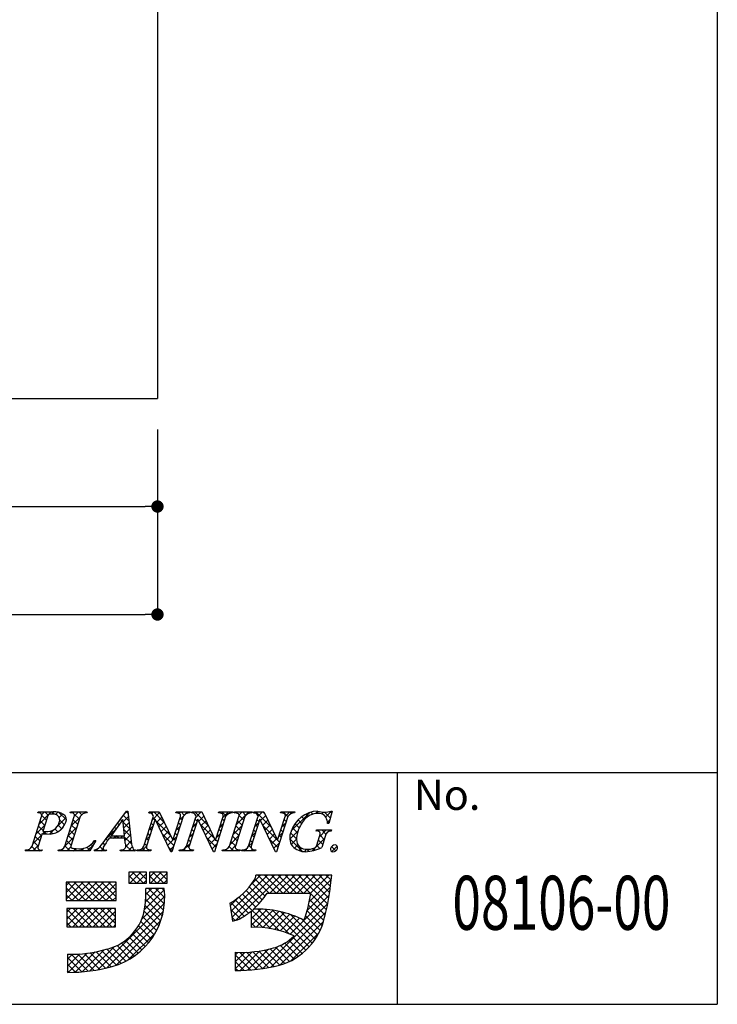
# Model space of a CAD drawing. Extents: x 0 to 280, y 0 to 192.
# Drawn here: x 235 to 280, y 0 to 64 of the extents above; entities that cross this region are included whole.
import ezdxf
from ezdxf.enums import TextEntityAlignment as Align

# ---------------------------------------------------------------- set-up
doc = ezdxf.new("R2010")
doc.units = 0
doc.header["$MEASUREMENT"] = 0
for name, color, linetype in [('寸法', 2, 'Continuous'), ('本体１', 7, 'Continuous'), ('枠文字', 4, 'Continuous'), ('枠横ライン', 9, 'Continuous')]:
    doc.layers.add(name, color=color, linetype=linetype)
doc.styles.get("Standard").update_dxf_attribs({"font": 'txt.shx', "bigfont": 'extfont.shx'})

# ---------------------------------------------------------------- blocks, each defined once
blk = doc.blocks.new('_DOT')
at = {"color": 0, "linetype": 'ByBlock'}
blk.add_line((-0.5, 0), (-1, 0), dxfattribs=at)
at = {"color": 0, "linetype": 'ByBlock', "const_width": 0.5}
blk.add_lwpolyline([(-0.25, 0, 1), (0.25, 0, 1)], format="xyb", close=True, dxfattribs=at)

msp = doc.modelspace()

# ---------------------------------------------------------------- linework, layer by layer
at = {"layer": '寸法', "color": 2}
for p, q in [((243.911, 37.268), (243.911, 32.268)), ((243.911, 37.268), (243.911, 25.268)), ((169.711, 32.268), (243.111, 32.268)), ((147.211, 25.268), (243.111, 25.268))]:
    msp.add_line(p, q, dxfattribs=at)
at = {"layer": '本体１'}
for p in [(243.911, 114.268), (146.411, 39.268)]:
    msp.add_line(p, (243.911, 39.268), dxfattribs=at)
at = {"layer": '枠文字'}
for p, q in [((235.774, 10.249), (236.388, 12.168)), ((236.146, 12.401), (236.169, 12.473)), ((236.169, 12.473), (237.133, 12.473)), ((236.775, 12.156), (236.471, 11.208)), ((237.903, 10.249), (238.517, 12.168)), ((238.256, 12.401), (238.279, 12.473)), ((238.279, 12.473), (239.342, 12.473)), ((238.907, 12.168), (238.293, 10.249)), ((239.342, 12.473), (239.318, 12.401)), ((240.546, 10.684), (241.912, 12.527)), ((241.912, 12.527), (241.989, 12.527)), ((241.989, 12.527), (242.237, 10.39)), ((243.033, 10.249), (243.654, 12.191)), ((243.351, 12.401), (243.374, 12.473)), ((243.374, 12.473), (244.028, 12.473)), ((243.654, 12.191), (243.636, 12.229)), ((244.028, 12.473), (244.903, 10.635)), ((245.57, 12.168), (244.841, 9.89)), ((244.911, 10.635), (245.402, 12.168)), ((245.106, 12.401), (245.129, 12.473)), ((245.129, 12.473), (246.039, 12.473)), ((245.793, 10.249), (246.414, 12.191)), ((246.039, 12.473), (246.015, 12.401)), ((246.111, 12.401), (246.134, 12.473)), ((246.134, 12.473), (246.788, 12.473)), ((246.414, 12.191), (246.396, 12.229)), ((246.788, 12.473), (247.663, 10.635)), ((248.33, 12.168), (247.601, 9.89)), ((247.671, 10.635), (248.162, 12.168)), ((247.866, 12.401), (247.889, 12.473)), ((247.889, 12.473), (248.799, 12.473)), ((248.58, 10.249), (249.194, 12.168)), ((248.799, 12.473), (248.776, 12.401)), ((248.894, 12.401), (248.917, 12.473)), ((248.917, 12.473), (250.056, 12.473)), ((249.584, 12.168), (248.97, 10.249)), ((249.825, 10.249), (250.447, 12.191)), ((250.056, 12.473), (250.033, 12.401)), ((250.143, 12.401), (250.166, 12.473)), ((250.166, 12.473), (250.82, 12.473)), ((250.447, 12.191), (250.429, 12.229)), ((250.82, 12.473), (251.696, 10.635)), ((252.362, 12.168), (251.633, 9.89)), ((251.704, 10.635), (252.194, 12.168)), ((251.898, 12.401), (251.921, 12.473)), ((251.921, 12.473), (252.831, 12.473)), ((252.831, 12.473), (252.807, 12.401)), ((255.252, 12.527), (255.027, 11.716)), ((255.172, 12.527), (255.252, 12.527)), ((241.675, 11.977), (240.899, 10.926)), ((241.781, 10.926), (241.675, 11.977)), ((243.76, 11.996), (243.201, 10.249)), ((243.768, 11.996), (243.76, 11.996)), ((244.783, 9.89), (243.768, 11.996)), ((246.52, 11.996), (245.961, 10.249)), ((246.528, 11.996), (246.52, 11.996)), ((247.543, 9.89), (246.528, 11.996)), ((250.553, 11.996), (249.993, 10.249)), ((250.56, 11.996), (250.553, 11.996)), ((251.575, 9.89), (250.56, 11.996)), ((255.027, 11.716), (254.94, 11.716)), ((236.426, 11.067), (236.164, 10.249)), ((236.471, 11.208), (236.655, 11.197)), ((240.899, 10.926), (241.781, 10.926)), ((254.199, 11.231), (254.222, 11.304)), ((254.222, 11.304), (255.197, 11.304)), ((254.243, 10.317), (254.425, 10.887)), ((254.796, 10.887), (254.564, 10.161)), ((255.197, 11.304), (255.174, 11.231)), ((239.922, 10.609), (239.525, 9.943)), ((239.826, 10.609), (239.922, 10.609)), ((241.784, 10.769), (240.783, 10.769)), ((241.819, 10.444), (241.784, 10.769)), ((244.903, 10.635), (244.911, 10.635)), ((247.663, 10.635), (247.671, 10.635)), ((251.696, 10.635), (251.704, 10.635)), ((235.34, 9.943), (235.363, 10.016)), ((236.402, 9.943), (235.34, 9.943)), ((236.426, 10.016), (236.402, 9.943)), ((237.469, 9.943), (237.492, 10.016)), ((239.525, 9.943), (237.469, 9.943)), ((239.816, 9.943), (239.839, 10.016)), ((240.572, 9.943), (239.816, 9.943)), ((240.596, 10.016), (240.572, 9.943)), ((241.482, 9.943), (241.505, 10.016)), ((242.457, 9.943), (241.482, 9.943)), ((242.48, 10.016), (242.457, 9.943)), ((242.564, 9.943), (242.587, 10.016)), ((243.474, 9.943), (242.564, 9.943)), ((243.497, 10.016), (243.474, 9.943)), ((244.841, 9.89), (244.783, 9.89)), ((245.324, 9.943), (245.348, 10.016)), ((246.234, 9.943), (245.324, 9.943)), ((246.257, 10.016), (246.234, 9.943)), ((247.601, 9.89), (247.543, 9.89)), ((248.108, 9.943), (248.131, 10.016)), ((249.247, 9.943), (248.108, 9.943)), ((249.27, 10.016), (249.247, 9.943)), ((249.356, 9.943), (249.38, 10.016)), ((250.266, 9.943), (249.356, 9.943)), ((250.29, 10.016), (250.266, 9.943)), ((251.633, 9.89), (251.575, 9.89)), ((243.202, 8.557), (242.058, 8.557)), ((242.058, 8.557), (242.058, 7.847)), ((243.202, 7.847), (243.202, 8.557)), ((243.399, 8.557), (243.399, 7.847)), ((244.543, 8.557), (243.399, 8.557)), ((244.543, 7.847), (244.543, 8.557)), ((250.616, 8.368), (250.3, 8.369)), ((254.548, 8.38), (250.616, 8.38)), ((250.616, 8.38), (250.616, 8.368)), ((255.214, 8.38), (254.548, 8.38)), ((255.135, 7.718), (255.214, 8.38)), ((241.23, 7.907), (237.997, 7.907)), ((237.997, 7.907), (237.997, 6.723)), ((241.23, 6.723), (241.23, 7.907)), ((242.058, 7.847), (243.202, 7.847)), ((243.399, 7.847), (244.543, 7.847)), ((244.346, 7.511), (243.163, 7.511)), ((251.025, 7.196), (253.861, 7.196)), ((237.997, 6.723), (241.23, 6.723)), ((248.596, 6.559), (248.771, 5.388)), ((241.191, 6.211), (238.036, 6.211)), ((238.036, 6.211), (238.036, 5.027)), ((241.191, 5.027), (241.191, 6.211)), ((249.985, 6.041), (249.985, 4.988)), ((238.036, 5.027), (241.191, 5.027)), ((238.075, 3.253), (238.075, 2.069)), ((248.956, 3.371), (248.956, 2.188))]:
    msp.add_line(p, q, dxfattribs=at)
at = {"layer": '枠文字', "linetype": 'Continuous'}
for p, q in [((236.216, 12.417), (236.167, 12.466)), ((236.232, 11.679), (237.026, 12.473)), ((236.396, 12.284), (236.584, 12.473)), ((236.703, 11.93), (236.402, 12.231)), ((236.816, 12.259), (236.601, 12.473)), ((237.2, 12.317), (237.043, 12.473)), ((237.291, 12.296), (237.451, 12.457)), ((238.002, 11.957), (237.517, 12.442)), ((237.545, 12.108), (237.776, 12.339)), ((238.295, 12.416), (238.352, 12.473)), ((238.323, 11.56), (238.897, 12.134)), ((238.458, 12.384), (238.369, 12.473)), ((238.851, 11.991), (238.492, 12.35)), ((238.529, 12.208), (238.794, 12.473)), ((239, 12.284), (238.811, 12.473)), ((239.129, 12.366), (239.236, 12.473)), ((239.32, 12.406), (239.253, 12.473)), ((241.69, 11.834), (242.03, 12.174)), ((242.066, 11.87), (241.698, 12.238)), ((241.829, 12.415), (241.941, 12.527)), ((242.008, 12.37), (241.886, 12.492)), ((243.535, 12.352), (243.655, 12.473)), ((243.579, 11.955), (244.051, 12.427)), ((244.352, 11.794), (243.672, 12.473)), ((243.864, 11.798), (244.193, 12.127)), ((245.318, 12.368), (245.423, 12.473)), ((245.328, 11.937), (245.597, 12.205)), ((245.65, 12.263), (245.44, 12.473)), ((245.686, 12.294), (245.865, 12.473)), ((245.956, 12.399), (245.882, 12.473)), ((246.222, 12.388), (246.307, 12.473)), ((247.21, 11.587), (246.324, 12.473)), ((246.39, 12.114), (246.749, 12.473)), ((246.589, 11.871), (246.918, 12.201)), ((246.809, 12.43), (246.766, 12.473)), ((247.995, 12.394), (248.075, 12.473)), ((248.358, 12.207), (248.092, 12.473)), ((248.139, 12.096), (248.517, 12.473)), ((248.624, 12.383), (248.534, 12.473)), ((248.898, 12.413), (248.959, 12.473)), ((249.065, 12.384), (248.976, 12.473)), ((249.033, 11.664), (249.843, 12.473)), ((249.202, 12.274), (249.401, 12.473)), ((249.511, 11.938), (249.208, 12.241)), ((249.646, 12.245), (249.418, 12.473)), ((249.938, 12.395), (249.86, 12.473)), ((250.21, 12.398), (250.285, 12.473)), ((251.293, 11.482), (250.301, 12.473)), ((250.446, 12.193), (250.726, 12.473)), ((250.603, 11.908), (250.933, 12.238)), ((250.891, 12.326), (250.743, 12.473)), ((251.98, 12.401), (252.052, 12.473)), ((252.367, 12.175), (252.069, 12.473)), ((252.198, 12.177), (252.494, 12.473)), ((252.615, 12.37), (252.511, 12.473)), ((252.591, 11.245), (253.769, 12.422)), ((253.45, 11.976), (253.268, 12.159)), ((253.683, 12.185), (253.542, 12.326)), ((253.983, 12.327), (253.859, 12.451)), ((254.153, 12.364), (254.315, 12.526)), ((254.373, 12.379), (254.231, 12.522)), ((254.574, 12.343), (254.689, 12.458)), ((255.125, 12.069), (254.737, 12.457)), ((254.822, 12.149), (255.2, 12.527)), ((255.221, 12.415), (255.124, 12.512)), ((236.024, 11.029), (236.598, 11.603)), ((236.488, 11.261), (236.193, 11.556)), ((236.596, 11.595), (236.3, 11.891)), ((237.426, 11.548), (237.981, 12.102)), ((237.704, 11.371), (237.466, 11.609)), ((237.89, 11.626), (237.57, 11.946)), ((238.637, 11.322), (238.341, 11.617)), ((238.744, 11.657), (238.448, 11.952)), ((241.421, 11.631), (241.322, 11.73)), ((241.608, 11.886), (241.51, 11.984)), ((242.124, 11.37), (241.693, 11.801)), ((241.73, 11.432), (242.076, 11.778)), ((243.371, 11.305), (243.619, 11.553)), ((243.641, 11.621), (243.513, 11.749)), ((243.748, 11.956), (243.62, 12.084)), ((244.753, 10.951), (243.825, 11.879)), ((244.008, 11.5), (244.336, 11.828)), ((244.151, 11.201), (244.478, 11.528)), ((245.12, 11.286), (245.368, 11.534)), ((245.399, 11.631), (245.271, 11.758)), ((245.506, 11.966), (245.379, 12.093)), ((246.182, 11.465), (246.43, 11.712)), ((246.374, 11.539), (246.247, 11.667)), ((246.481, 11.874), (246.354, 12.001)), ((247.612, 10.744), (246.686, 11.67)), ((246.732, 11.573), (247.061, 11.901)), ((246.876, 11.275), (247.203, 11.602)), ((247.931, 11.446), (248.179, 11.693)), ((248.132, 11.549), (248.005, 11.676)), ((248.24, 11.884), (248.112, 12.011)), ((248.825, 11.014), (249.399, 11.588)), ((249.297, 11.268), (249.001, 11.564)), ((249.404, 11.603), (249.108, 11.899)), ((250.241, 11.546), (250.489, 11.793)), ((250.394, 11.497), (250.266, 11.625)), ((250.501, 11.832), (250.373, 11.959)), ((250.747, 11.61), (251.075, 11.938)), ((251.695, 10.638), (250.768, 11.565)), ((250.89, 11.311), (251.218, 11.639)), ((251.99, 11.527), (252.236, 11.773)), ((252.151, 11.507), (252.024, 11.635)), ((252.258, 11.842), (252.131, 11.97)), ((253.106, 11.437), (252.831, 11.712)), ((253.261, 11.723), (253.031, 11.953)), ((255.029, 11.723), (254.931, 11.821)), ((254.932, 11.817), (255.103, 11.988)), ((235.816, 10.379), (236.39, 10.953)), ((236.274, 10.591), (235.978, 10.886)), ((236.381, 10.926), (236.086, 11.221)), ((236.497, 11.06), (236.635, 11.198)), ((236.7, 11.049), (236.545, 11.204)), ((236.916, 11.037), (237.225, 11.346)), ((237.132, 11.059), (236.967, 11.223)), ((237.454, 11.179), (237.26, 11.372)), ((237.591, 11.27), (237.787, 11.466)), ((238.115, 10.911), (238.689, 11.484)), ((238.422, 10.652), (238.127, 10.948)), ((238.53, 10.987), (238.234, 11.282)), ((240.563, 10.707), (241.231, 11.375)), ((240.958, 10.769), (240.757, 10.969)), ((241.045, 11.123), (240.946, 11.223)), ((241.067, 10.769), (241.224, 10.926)), ((241.233, 11.377), (241.134, 11.476)), ((241.399, 10.769), (241.242, 10.926)), ((241.509, 10.769), (241.666, 10.926)), ((242.24, 10.371), (241.684, 10.926)), ((242.182, 10.87), (241.743, 11.309)), ((241.771, 11.031), (242.122, 11.382)), ((241.801, 10.619), (242.168, 10.986)), ((243.164, 10.656), (243.411, 10.903)), ((243.426, 10.952), (243.299, 11.079)), ((243.533, 11.286), (243.406, 11.414)), ((244.97, 10.292), (244.236, 11.026)), ((244.295, 10.903), (244.621, 11.229)), ((244.439, 10.605), (244.763, 10.929)), ((244.912, 10.636), (245.16, 10.884)), ((245.184, 10.961), (245.057, 11.089)), ((245.292, 11.296), (245.164, 11.424)), ((245.974, 10.815), (246.222, 11.062)), ((246.16, 10.869), (246.033, 10.997)), ((246.267, 11.204), (246.14, 11.332)), ((247.02, 10.976), (247.346, 11.302)), ((247.163, 10.678), (247.488, 11.003)), ((247.723, 10.796), (247.971, 11.043)), ((247.918, 10.879), (247.791, 11.007)), ((248.025, 11.214), (247.898, 11.341)), ((248.617, 10.364), (249.191, 10.938)), ((249.082, 10.599), (248.787, 10.894)), ((249.19, 10.934), (248.894, 11.229)), ((250.033, 10.896), (250.28, 11.143)), ((250.179, 10.828), (250.052, 10.955)), ((250.286, 11.163), (250.159, 11.29)), ((251.034, 11.013), (251.361, 11.34)), ((251.178, 10.715), (251.503, 11.04)), ((251.782, 10.877), (252.028, 11.123)), ((251.937, 10.838), (251.81, 10.965)), ((252.044, 11.173), (251.917, 11.3)), ((252.49, 10.701), (253.029, 11.241)), ((252.933, 10.725), (252.541, 11.117)), ((252.989, 11.111), (252.668, 11.432)), ((254.338, 11.224), (254.419, 11.304)), ((254.417, 10.861), (254.86, 11.304)), ((254.734, 10.692), (254.45, 10.976)), ((254.837, 11.031), (254.564, 11.304)), ((255.087, 11.223), (255.006, 11.304)), ((236.038, 9.943), (235.762, 10.219)), ((235.822, 9.943), (236.182, 10.303)), ((236.167, 10.256), (235.871, 10.552)), ((237.907, 10.261), (238.481, 10.834)), ((238.247, 9.943), (237.913, 10.278)), ((238.315, 10.317), (238.02, 10.613)), ((239.358, 9.943), (239.774, 10.36)), ((239.708, 10.25), (239.603, 10.355)), ((239.874, 10.527), (239.813, 10.588)), ((240.457, 9.943), (240.181, 10.22)), ((240.497, 10.345), (240.38, 10.463)), ((240.674, 10.61), (240.569, 10.715)), ((241.862, 10.238), (242.214, 10.59)), ((242.225, 9.943), (241.866, 10.303)), ((242.893, 9.943), (243.203, 10.253)), ((243.212, 10.282), (243.085, 10.409)), ((243.319, 10.617), (243.192, 10.744)), ((244.582, 10.307), (244.91, 10.635)), ((244.726, 10.008), (244.952, 10.234)), ((245.077, 10.626), (244.95, 10.754)), ((245.545, 9.943), (246.014, 10.412)), ((245.949, 10.196), (245.819, 10.327)), ((246.053, 10.535), (245.926, 10.662)), ((247.704, 10.21), (247.097, 10.817)), ((247.307, 10.38), (247.631, 10.703)), ((247.451, 10.082), (247.763, 10.393)), ((247.811, 10.544), (247.683, 10.672)), ((248.854, 9.943), (248.57, 10.227)), ((248.638, 9.943), (248.983, 10.288)), ((248.975, 10.264), (248.68, 10.559)), ((249.824, 10.245), (250.072, 10.493)), ((249.991, 10.132), (249.837, 10.286)), ((250.072, 10.493), (249.945, 10.621)), ((251.723, 10.168), (251.179, 10.712)), ((251.321, 10.417), (251.646, 10.741)), ((251.465, 10.118), (251.82, 10.474)), ((251.83, 10.503), (251.698, 10.635)), ((253.311, 9.906), (252.488, 10.729)), ((252.592, 10.361), (252.933, 10.702)), ((252.799, 10.127), (253.023, 10.35)), ((253.95, 9.951), (254.755, 10.756)), ((254.438, 10.105), (254.241, 10.302)), ((254.627, 10.357), (254.346, 10.638)), ((255.473, 9.954), (255.208, 10.219)), ((255.226, 9.901), (255.576, 10.252)), ((235.38, 9.943), (235.448, 10.011)), ((235.596, 9.943), (235.518, 10.021)), ((236.264, 9.943), (236.316, 9.995)), ((236.422, 10.001), (236.413, 10.01)), ((237.59, 9.943), (237.676, 10.03)), ((237.806, 9.943), (237.707, 10.042)), ((238.032, 9.943), (238.291, 10.202)), ((238.474, 9.943), (238.629, 10.099)), ((238.689, 9.943), (238.531, 10.102)), ((238.916, 9.943), (239.072, 10.1)), ((239.131, 9.943), (238.988, 10.087)), ((239.543, 9.973), (239.333, 10.184)), ((239.824, 9.968), (239.881, 10.025)), ((240.015, 9.943), (239.922, 10.037)), ((240.241, 9.943), (240.387, 10.088)), ((241.567, 9.943), (241.634, 10.01)), ((241.783, 9.943), (241.697, 10.029)), ((242.009, 9.943), (242.274, 10.208)), ((242.451, 9.943), (242.46, 9.952)), ((242.667, 9.943), (242.596, 10.014)), ((243.109, 9.943), (242.939, 10.113)), ((243.335, 9.943), (243.408, 10.016)), ((243.493, 10.001), (243.48, 10.014)), ((244.863, 9.957), (244.647, 10.173)), ((245.76, 9.943), (245.638, 10.066)), ((245.987, 9.943), (246.079, 10.036)), ((246.202, 9.943), (246.122, 10.024)), ((247.582, 9.89), (247.508, 9.964)), ((248.196, 9.943), (248.263, 10.01)), ((248.412, 9.943), (248.331, 10.024)), ((249.08, 9.943), (249.156, 10.019)), ((249.259, 9.98), (249.226, 10.014)), ((249.522, 9.943), (249.618, 10.039)), ((249.738, 9.943), (249.634, 10.047)), ((249.964, 9.943), (250.072, 10.051)), ((250.18, 9.943), (250.071, 10.052)), ((253.083, 9.969), (253.246, 10.131)), ((253.447, 9.891), (253.602, 10.046)), ((253.745, 9.914), (253.612, 10.046)), ((254.109, 9.991), (253.998, 10.103)), ((242.058, 8.225), (242.391, 8.557)), ((242.553, 7.847), (242.058, 8.342)), ((242.123, 7.847), (242.833, 8.557)), ((242.995, 7.847), (242.285, 8.557)), ((242.565, 7.847), (243.202, 8.485)), ((243.202, 8.082), (242.727, 8.557)), ((243.202, 8.524), (243.169, 8.557)), ((243.399, 8.24), (243.716, 8.557)), ((243.879, 7.847), (243.399, 8.327)), ((243.449, 7.847), (244.158, 8.557)), ((244.321, 7.847), (243.611, 8.557)), ((243.891, 7.847), (244.543, 8.5)), ((244.543, 8.067), (244.053, 8.557)), ((244.543, 8.509), (244.495, 8.557)), ((248.679, 6.006), (251.052, 8.38)), ((248.737, 5.622), (251.494, 8.38)), ((249.003, 5.446), (251.936, 8.38)), ((249.966, 7.736), (250.599, 8.368)), ((251.601, 7.196), (250.429, 8.369)), ((252.043, 7.196), (250.859, 8.38)), ((251.195, 7.196), (252.378, 8.38)), ((252.485, 7.196), (251.301, 8.38)), ((251.637, 7.196), (252.82, 8.38)), ((252.927, 7.196), (251.743, 8.38)), ((252.079, 7.196), (253.262, 8.38)), ((253.369, 7.196), (252.185, 8.38)), ((252.521, 7.196), (253.704, 8.38)), ((253.811, 7.196), (252.627, 8.38)), ((252.963, 7.196), (254.146, 8.38)), ((254.951, 6.497), (253.069, 8.38)), ((253.405, 7.196), (254.588, 8.38)), ((255.021, 6.87), (253.511, 8.38)), ((253.846, 7.196), (255.03, 8.38)), ((255.08, 7.253), (253.953, 8.38)), ((255.128, 7.646), (254.395, 8.38)), ((255.174, 8.043), (254.837, 8.38)), ((237.997, 7.699), (238.205, 7.907)), ((237.997, 7.257), (238.647, 7.907)), ((237.997, 6.815), (239.089, 7.907)), ((239.258, 6.723), (238.074, 7.907)), ((238.347, 6.723), (239.531, 7.907)), ((239.7, 6.723), (238.516, 7.907)), ((238.789, 6.723), (239.973, 7.907)), ((240.142, 6.723), (238.958, 7.907)), ((239.231, 6.723), (240.414, 7.907)), ((240.584, 6.723), (239.4, 7.907)), ((239.673, 6.723), (240.856, 7.907)), ((241.026, 6.723), (239.842, 7.907)), ((240.115, 6.723), (241.23, 7.839)), ((241.23, 6.96), (240.284, 7.907)), ((241.23, 7.402), (240.726, 7.907)), ((241.23, 7.844), (241.168, 7.907)), ((242.111, 7.847), (242.058, 7.9)), ((243.007, 7.847), (243.202, 8.043)), ((243.437, 7.847), (243.399, 7.885)), ((244.333, 7.847), (244.543, 8.058)), ((250.898, 7.015), (250.054, 7.859)), ((251.159, 7.196), (250.226, 8.129)), ((253.765, 6.673), (255.18, 8.088)), ((238.816, 6.723), (237.997, 7.542)), ((238.374, 6.723), (237.997, 7.1)), ((240.557, 6.723), (241.23, 7.397)), ((243.072, 6.145), (244.356, 7.428)), ((243.129, 6.644), (243.997, 7.511)), ((243.156, 7.113), (243.555, 7.511)), ((244.305, 6.096), (243.16, 7.241)), ((244.359, 6.483), (243.331, 7.511)), ((244.381, 6.903), (243.773, 7.511)), ((244.362, 7.364), (244.215, 7.511)), ((250.281, 6.307), (249.437, 7.15)), ((250.499, 6.53), (249.66, 7.369)), ((250.705, 6.767), (249.866, 7.606)), ((252.519, 4.543), (255.054, 7.079)), ((253.62, 6.086), (255.122, 7.588)), ((254.873, 6.134), (253.854, 7.153)), ((240.053, 2.241), (244.365, 6.554)), ((240.999, 6.723), (241.23, 6.955)), ((242.892, 5.522), (244.381, 7.011)), ((244.119, 5.397), (243.108, 6.408)), ((244.223, 5.735), (243.141, 6.817)), ((248.622, 6.391), (249.118, 6.888)), ((249.545, 5.717), (248.666, 6.596)), ((249.806, 5.898), (248.941, 6.763)), ((251.241, 4.904), (249.198, 6.948)), ((250.737, 2.319), (254.961, 6.543)), ((254.694, 5.429), (253.706, 6.417)), ((254.785, 5.78), (253.787, 6.779)), ((238.036, 5.97), (238.277, 6.211)), ((238.036, 5.529), (238.719, 6.211)), ((238.036, 5.087), (239.161, 6.211)), ((239.186, 5.027), (238.036, 6.177)), ((238.419, 5.027), (239.603, 6.211)), ((239.628, 5.027), (238.444, 6.211)), ((238.861, 5.027), (240.045, 6.211)), ((240.07, 5.027), (238.886, 6.211)), ((239.303, 5.027), (240.487, 6.211)), ((240.512, 5.027), (239.328, 6.211)), ((239.745, 5.027), (240.928, 6.211)), ((240.954, 5.027), (239.77, 6.211)), ((240.187, 5.027), (241.191, 6.032)), ((241.191, 5.231), (240.212, 6.211)), ((240.605, 2.352), (244.294, 6.041)), ((241.191, 5.673), (240.654, 6.211)), ((241.191, 6.115), (241.096, 6.211)), ((243.995, 5.079), (243.048, 6.027)), ((249.266, 5.554), (248.655, 6.164)), ((249.985, 5.545), (250.614, 6.174)), ((249.985, 5.987), (250.169, 6.17)), ((249.985, 5.103), (251.031, 6.149)), ((250.315, 4.991), (251.424, 6.099)), ((251.807, 4.781), (250.411, 6.176)), ((250.735, 4.969), (251.796, 6.03)), ((252.464, 4.565), (250.868, 6.162)), ((251.13, 4.922), (252.149, 5.941)), ((251.272, 2.412), (254.835, 5.975)), ((253.75, 3.721), (251.363, 6.109)), ((251.504, 4.854), (252.487, 5.837)), ((253.953, 3.96), (251.91, 6.003)), ((254.139, 4.216), (252.536, 5.82)), ((254.587, 5.094), (253.614, 6.067)), ((238.744, 5.027), (238.036, 5.735)), ((238.302, 5.027), (238.036, 5.293)), ((240.629, 5.027), (241.191, 5.59)), ((241.071, 5.027), (241.191, 5.148)), ((241.21, 2.515), (244.134, 5.439)), ((243.693, 4.498), (242.824, 5.367)), ((243.853, 4.78), (242.951, 5.682)), ((248.948, 5.43), (248.733, 5.645)), ((250.735, 4.969), (249.985, 5.718)), ((250.271, 4.991), (249.985, 5.276)), ((251.841, 2.539), (254.68, 5.378)), ((251.859, 4.767), (252.809, 5.717)), ((252.197, 4.663), (253.117, 5.583)), ((254.308, 4.49), (253.307, 5.491)), ((254.457, 4.782), (253.512, 5.728)), ((242.01, 2.873), (243.776, 4.639)), ((243.119, 3.746), (242.297, 4.567)), ((243.326, 3.981), (242.496, 4.811)), ((243.517, 4.232), (242.672, 5.077)), ((252.57, 2.826), (254.393, 4.65)), ((242.411, 3.128), (241.574, 3.965)), ((242.662, 3.319), (241.837, 4.144)), ((242.898, 3.525), (242.078, 4.345)), ((253.04, 3.105), (252.18, 3.966)), ((253.294, 3.294), (252.444, 4.143)), ((253.53, 3.499), (252.684, 4.346)), ((238.075, 2.474), (238.867, 3.265)), ((238.075, 2.916), (238.408, 3.249)), ((238.113, 2.069), (239.355, 3.311)), ((239.414, 2.148), (238.313, 3.248)), ((238.565, 2.08), (239.879, 3.394)), ((239.803, 2.201), (238.745, 3.258)), ((239.037, 2.11), (240.452, 3.525)), ((240.181, 2.265), (239.156, 3.289)), ((239.532, 2.163), (241.092, 3.723)), ((240.548, 2.339), (239.549, 3.338)), ((240.905, 2.424), (239.926, 3.403)), ((241.245, 2.527), (240.288, 3.483)), ((241.563, 2.651), (240.637, 3.576)), ((241.862, 2.793), (240.976, 3.679)), ((242.145, 2.952), (241.288, 3.809)), ((248.956, 2.306), (250.046, 3.396)), ((248.956, 2.748), (249.574, 3.366)), ((248.956, 3.19), (249.131, 3.364)), ((249.941, 2.227), (248.956, 3.212)), ((250.343, 2.267), (249.248, 3.362)), ((249.284, 2.192), (250.552, 3.46)), ((250.733, 2.319), (249.682, 3.37)), ((249.747, 2.213), (251.104, 3.57)), ((251.112, 2.382), (250.093, 3.401)), ((250.23, 2.254), (251.722, 3.746)), ((251.481, 2.455), (250.486, 3.45)), ((251.839, 2.539), (250.861, 3.516)), ((252.17, 2.649), (251.221, 3.598)), ((252.48, 2.782), (251.568, 3.694)), ((252.769, 2.934), (251.889, 3.815)), ((239.012, 2.108), (238.075, 3.044)), ((238.596, 2.081), (238.075, 2.602)), ((249.526, 2.201), (248.956, 2.77)), ((238.166, 2.07), (238.075, 2.16)), ((249.096, 2.188), (248.956, 2.328))]:
    msp.add_line(p, q, dxfattribs=at)
at = {"layer": '枠文字'}
for centre, radius, start, end in [((236.221, 12.237), 0.181, 337.612, 114.631), ((236.971, 12.137), 0.198, 81.842, 174.332), ((237.021, 11.312), 1.021, 70.875, 91.219), ((237.233, 11.352), 1.126, 58.308, 95.116), ((237.252, 11.968), 0.325, 21.154, 71.439), ((237.594, 11.974), 0.407, 336.023, 55.624), ((238.344, 12.237), 0.186, 338.326, 118.294), ((239.302, 11.95), 0.451, 87.935, 151.141), ((243.374, 12.116), 0.285, 23.197, 94.591), ((245.149, 11.982), 0.421, 58.69, 95.944), ((245.259, 12.23), 0.156, 336.441, 45.753), ((245.997, 11.894), 0.508, 87.917, 147.286), ((246.134, 12.116), 0.286, 23.301, 94.487), ((247.909, 11.982), 0.42, 58.682, 95.937), ((248.019, 12.23), 0.156, 336.489, 45.801), ((248.757, 11.894), 0.508, 87.917, 147.286), ((248.939, 11.978), 0.425, 58.833, 96.087), ((249.053, 12.23), 0.155, 336.347, 46.285), ((250.014, 11.889), 0.512, 87.843, 146.998), ((250.166, 12.115), 0.286, 23.331, 94.518), ((251.941, 11.982), 0.421, 58.703, 95.957), ((252.051, 12.23), 0.156, 336.462, 45.774), ((252.789, 11.894), 0.508, 87.917, 147.286), ((254.4, 10.613), 1.916, 92.616, 162.136), ((254.302, 11.263), 1.111, 90.028, 141.185), ((254.378, 11.838), 0.541, 30.06, 98.116), ((254.742, 13.811), 1.354, 251.484, 288.516), ((236.74, 12.032), 0.84, 264.176, 342.356), ((236.91, 12.146), 1.109, 261.841, 342.252), ((237.016, 11.956), 0.554, 341.186, 13.514), ((255.08, 10.552), 2.164, 139.423, 163.4), ((253.949, 11.689), 0.991, 1.606, 25.129), ((236.758, 13.971), 2.923, 263.472, 269.887), ((253.43, 10.797), 0.945, 154.69, 215.342), ((254.478, 10.697), 1.545, 162.175, 180.471), ((254.253, 10.944), 0.293, 50.285, 100.57), ((254.009, 11.05), 0.447, 338.623, 15.431), ((255.165, 10.862), 0.369, 88.577, 176.178), ((235.427, 10.382), 0.371, 260.041, 339.034), ((236.337, 10.18), 0.186, 158.326, 298.294), ((237.557, 10.381), 0.371, 259.919, 339.115), ((238.378, 10.22), 0.0893, 161.037, 261.355), ((238.848, 11.245), 1.167, 259.094, 326.941), ((239.746, 10.561), 0.553, 279.73, 320.99), ((234.75, 14.865), 7.147, 319.382, 324.194), ((257.044, -0.513), 19.791, 145.248, 147.31), ((241.583, 10.288), 0.283, 254.047, 33.553), ((242.964, 10.437), 0.728, 183.692, 211.74), ((242.67, 10.401), 0.394, 257.884, 337.282), ((243.343, 10.186), 0.155, 156.103, 225.832), ((245.43, 10.4), 0.393, 257.92, 337.319), ((246.104, 10.186), 0.155, 156.242, 225.762), ((248.215, 10.403), 0.396, 257.721, 337.12), ((249.111, 10.187), 0.155, 156.347, 226.285), ((249.462, 10.401), 0.393, 257.902, 337.3), ((250.137, 10.187), 0.156, 156.649, 225.751), ((253.508, 11.068), 1.179, 223.965, 270.306), ((253.564, 10.677), 0.632, 179.293, 274.483), ((254.025, 10.345), 0.22, 282.47, 352.825), ((255.454, 10.001), 0.329, 93.891, 161.108), ((255.441, 10.173), 0.156, 335.242, 93.282), ((238.603, 10.989), 0.89, 254.445, 271.602), ((240.518, 10.131), 0.139, 160.947, 303.962), ((242.462, 10.213), 0.198, 233.498, 275.201), ((243.453, 10.43), 0.416, 238.468, 276.169), ((246.213, 10.429), 0.416, 238.463, 276.164), ((249.225, 10.439), 0.425, 238.832, 276.086), ((250.246, 10.434), 0.421, 238.689, 275.944), ((253.324, 12.792), 2.909, 273.742, 295.222), ((253.638, 11.213), 1.166, 268.804, 291.874), ((255.285, 10.044), 0.155, 155.953, 272.424), ((255.281, 10.207), 0.318, 271.836, 341.774), ((249.647, 8.44), 0.657, 324.192, 353.819), ((246.688, 10.165), 4.08, 297.878, 328.856), ((242.583, 8.989), 12.617, 344.6, 354.22), ((239.709, 6.939), 4.672, 285.819, 7.036), ((231.974, 7.515), 11.189, 353.797, 359.984), ((246.383, 10.323), 5.597, 312.074, 326.037), ((244.488, 8.651), 9.485, 340.188, 351.181), ((239.881, 6.733), 3.244, 283.956, 352.432), ((247.256, 9.288), 4.241, 300.198, 310.046), ((250.44, -0.158), 6.334, 62.024, 92.777), ((248.437, 7.209), 1.851, 280.416, 300.988), ((250.691, 6.528), 4.151, 285.91, 347.628), ((250.203, -1.217), 6.209, 65.542, 92.009), ((250.72, 6.423), 2.858, 284.487, 315.915), ((238.339, 11.454), 8.205, 268.157, 286.453), ((249.321, 11.115), 7.753, 267.299, 285.823), ((238.071, 13.566), 11.496, 270.021, 284.669), ((248.97, 14.095), 11.907, 269.93, 283.893)]:
    msp.add_arc(centre, radius, start, end, dxfattribs=at)
at = {"layer": '枠横ライン'}
for p, q in [((280.224, 191.817), (280.224, 0)), ((280.224, 15), (0, 15)), ((259.477, 0), (259.477, 15)), ((0, 0), (280.224, 0))]:
    msp.add_line(p, q, dxfattribs=at)

# ---------------------------------------------------------------- block references
at = {"layer": '寸法', "color": 2, "xscale": 0.8, "yscale": 0.8, "zscale": 0.8}
for p in [(243.911, 32.268), (243.911, 25.268)]:
    msp.add_blockref('_DOT', p, dxfattribs=at)

# ---------------------------------------------------------------- texts
at = {"layer": '枠文字'}
msp.add_text('No.', height=1.9679, dxfattribs=at).set_placement((260.541, 12.6))
at = {"layer": '枠文字', "width": 0.7}
msp.add_text('08106-00', height=3.5, dxfattribs=at).set_placement((270.114, 4.831), align=Align.CENTER)

doc.saveas('drawing.dxf')
